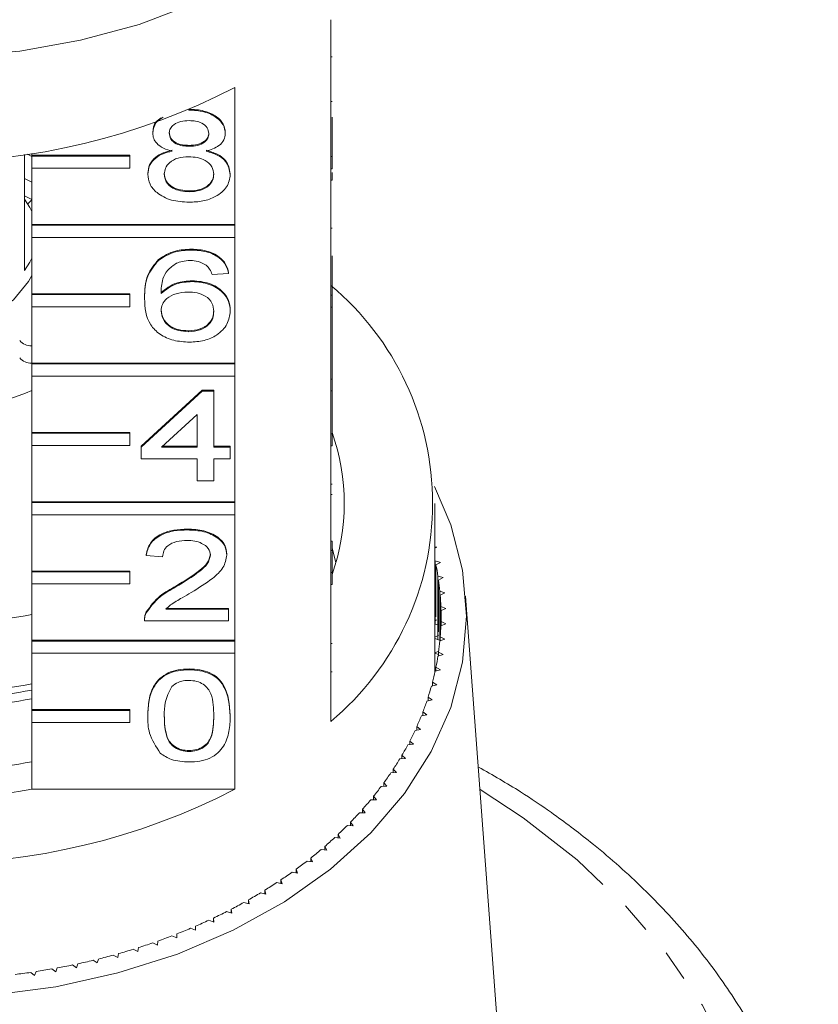
# Model space of a CAD drawing. Units: millimetres. Extents: x -476 to 1277, y -24 to 707.
# Drawn here: x 286 to 351, y 464 to 544 of the extents above; entities that cross this region are included whole.
import ezdxf

# ---------------------------------------------------------------- set-up
doc = ezdxf.new("R2010")
doc.units = ezdxf.units.MM
doc.header["$LTSCALE"] = 2
doc.linetypes.add('PHANTOM', pattern=[12.7, 6.35, -1.27, 1.27, -1.27, 1.27, -1.27])

msp = doc.modelspace()

# ---------------------------------------------------------------- linework, layer by layer
at = {"color": 7, "linetype": 'Continuous', "lineweight": 15}
for p, q in [((311.264, 533.026), (311.264, 544.199)), ((311.364, 541.159), (311.264, 541.159)), ((303.429, 538.658), (303.429, 527.486)), ((299.677, 536.819), (299.677, 536.855)), ((311.364, 537.508), (311.264, 537.508)), ((311.364, 533.026), (311.364, 536.231)), ((296.733, 534.947), (296.733, 535.017)), ((302.655, 534.923), (302.655, 534.994)), ((299.706, 533.868), (299.706, 533.939)), ((286.264, 533.198), (286.264, 523.727)), ((286.856, 533.045), (286.504, 533.232)), ((286.856, 533.143), (286.856, 533.283)), ((294.856, 533.143), (286.856, 533.143)), ((286.856, 533.072), (286.856, 533.143)), ((294.856, 533.072), (286.856, 533.072)), ((286.856, 533.072), (286.856, 532.082)), ((294.856, 533.072), (294.856, 533.143)), ((294.856, 532.082), (294.856, 533.072)), ((311.264, 532.036), (311.264, 533.026)), ((311.364, 533.026), (311.264, 533.026)), ((311.364, 532.036), (311.364, 533.026)), ((286.856, 527.486), (286.856, 532.082)), ((286.856, 532.082), (294.856, 532.082)), ((311.264, 521.713), (311.264, 532.036)), ((311.364, 532.036), (311.264, 532.036)), ((286.264, 531.249), (286.856, 530.944)), ((296.329, 531.581), (296.329, 531.652)), ((303.059, 531.556), (303.059, 531.626)), ((311.364, 531.1), (311.364, 531.725)), ((311.364, 531.1), (311.264, 531.1)), ((286.264, 529.835), (286.856, 529.53)), ((299.704, 530.156), (299.704, 530.227)), ((286.856, 529.486), (286.526, 529.167)), ((303.429, 527.486), (286.856, 527.486)), ((286.856, 527.415), (286.856, 527.486)), ((303.429, 527.415), (286.856, 527.415)), ((286.856, 527.415), (286.856, 526.425)), ((303.429, 527.415), (303.429, 527.486)), ((303.429, 526.425), (303.429, 527.415)), ((311.364, 527.185), (311.264, 527.185)), ((286.856, 521.829), (286.856, 526.425)), ((286.856, 526.425), (303.429, 526.425)), ((303.429, 526.425), (303.429, 516.172)), ((299.894, 525.397), (299.894, 525.468)), ((311.364, 521.713), (311.364, 524.922)), ((297.204, 524.554), (297.204, 524.625)), ((302.924, 523.494), (301.578, 523.398)), ((302.924, 523.494), (302.924, 523.564)), ((299.957, 522.827), (299.957, 522.898)), ((294.856, 521.829), (286.856, 521.829)), ((286.856, 521.758), (286.856, 521.829)), ((294.856, 521.758), (286.856, 521.758)), ((286.856, 521.758), (286.856, 520.768)), ((294.856, 521.758), (294.856, 521.829)), ((294.856, 520.768), (294.856, 521.758)), ((311.264, 520.723), (311.264, 521.713)), ((311.364, 521.713), (311.264, 521.713)), ((311.364, 520.723), (311.364, 521.713)), ((286.856, 516.172), (286.856, 520.768)), ((286.856, 520.768), (294.856, 520.768)), ((296.059, 521.449), (296.059, 521.519)), ((303.059, 520.418), (303.059, 520.489)), ((311.264, 515.008), (311.264, 520.723)), ((311.364, 520.723), (311.264, 520.723)), ((311.364, 514.858), (311.364, 520.723)), ((299.637, 518.735), (299.637, 518.805)), ((303.429, 516.172), (286.856, 516.172)), ((286.856, 516.101), (286.856, 516.172)), ((303.429, 516.101), (286.856, 516.101)), ((286.856, 516.101), (286.856, 515.111)), ((303.429, 516.101), (303.429, 516.172)), ((303.429, 515.111), (303.429, 516.101)), ((286.856, 510.515), (286.856, 515.111)), ((286.856, 515.111), (303.429, 515.111)), ((303.429, 515.111), (303.429, 504.858)), ((311.264, 514.858), (311.264, 515.008)), ((311.364, 514.858), (311.264, 514.858)), ((311.264, 513.906), (311.264, 514.858)), ((311.364, 513.906), (311.364, 514.858)), ((295.79, 509.382), (300.771, 513.951)), ((295.79, 509.312), (300.771, 513.88)), ((300.771, 513.951), (301.713, 513.951)), ((300.771, 513.88), (300.771, 513.951)), ((300.771, 513.88), (301.713, 513.88)), ((301.713, 513.88), (301.713, 513.951)), ((301.713, 513.88), (301.713, 509.312)), ((311.264, 510.399), (311.264, 513.906)), ((311.364, 513.906), (311.264, 513.906)), ((311.364, 510.399), (311.364, 513.906)), ((300.367, 511.986), (297.452, 509.312)), ((300.367, 509.312), (300.367, 511.986)), ((294.856, 510.515), (286.856, 510.515)), ((286.856, 510.444), (286.856, 510.515)), ((294.856, 510.444), (286.856, 510.444)), ((286.856, 510.444), (286.856, 509.454)), ((294.856, 510.444), (294.856, 510.515)), ((294.856, 509.454), (294.856, 510.444)), ((311.264, 509.409), (311.264, 510.399)), ((311.364, 510.399), (311.264, 510.399)), ((311.364, 509.409), (311.364, 510.399)), ((286.856, 504.858), (286.856, 509.454)), ((286.856, 509.454), (294.856, 509.454)), ((295.79, 509.312), (295.79, 509.382)), ((295.79, 508.36), (295.79, 509.312)), ((297.452, 509.312), (300.367, 509.312)), ((297.529, 509.382), (300.367, 509.382)), ((301.713, 509.382), (303.059, 509.382)), ((301.713, 509.312), (303.059, 509.312)), ((303.059, 509.312), (303.059, 509.382)), ((303.059, 509.312), (303.059, 508.36)), ((311.264, 499.085), (311.264, 509.409)), ((311.364, 509.409), (311.264, 509.409)), ((300.367, 508.36), (295.79, 508.36)), ((300.367, 506.551), (300.367, 508.36)), ((303.059, 508.36), (301.713, 508.36)), ((301.713, 508.36), (301.713, 506.551)), ((301.713, 506.551), (300.367, 506.551)), ((311.364, 506.291), (311.264, 506.291)), ((303.429, 504.858), (286.856, 504.858)), ((286.856, 504.788), (286.856, 504.858)), ((303.429, 504.788), (286.856, 504.788)), ((286.856, 504.788), (286.856, 503.798)), ((303.429, 504.788), (303.429, 504.858)), ((303.429, 503.798), (303.429, 504.788)), ((311.364, 505.454), (311.264, 505.454)), ((319.764, 491.282), (319.764, 504.717)), ((286.856, 499.201), (286.856, 503.798)), ((286.856, 503.798), (303.429, 503.798)), ((303.429, 503.798), (303.429, 493.545)), ((299.559, 502.554), (299.559, 502.625)), ((311.364, 501.626), (311.264, 501.626)), ((311.364, 500.866), (311.264, 500.866)), ((311.364, 499.085), (311.364, 500.797)), ((319.913, 501.142), (319.764, 501.179)), ((319.764, 501.052), (319.913, 501.142)), ((296.194, 500.46), (296.194, 500.531)), ((297.54, 500.365), (296.194, 500.46)), ((302.79, 500.504), (302.79, 500.575)), ((320.209, 499.904), (319.779, 500.024)), ((319.779, 494.858), (319.779, 500.024)), ((319.847, 499.701), (320.209, 499.904)), ((294.856, 499.201), (286.856, 499.201)), ((286.856, 499.131), (286.856, 499.201)), ((294.856, 499.131), (286.856, 499.131)), ((286.856, 499.131), (286.856, 498.141)), ((294.856, 499.131), (294.856, 499.201)), ((294.856, 498.141), (294.856, 499.131)), ((311.264, 498.095), (311.264, 499.085)), ((311.364, 499.085), (311.264, 499.085)), ((311.364, 498.095), (311.364, 499.085)), ((319.847, 495.459), (319.847, 499.701)), ((320.431, 498.658), (320.01, 498.791)), ((320.01, 493.607), (320.01, 498.791)), ((320.058, 498.466), (320.431, 498.658)), ((320.058, 494.224), (320.058, 498.466)), ((286.856, 493.545), (286.856, 498.141)), ((286.856, 498.141), (294.856, 498.141)), ((298.621, 497.906), (298.621, 497.977)), ((311.264, 486.923), (311.264, 498.095)), ((311.364, 498.095), (311.264, 498.095)), ((320.58, 497.407), (320.166, 497.552)), ((320.166, 493.497), (320.166, 497.552)), ((320.195, 497.226), (320.58, 497.407)), ((320.195, 493.823), (320.195, 497.226)), ((325.2, 457.668), (322.269, 497.157)), ((296.2, 495.79), (296.2, 495.861)), ((297.788, 496.152), (302.924, 496.152)), ((297.788, 496.081), (302.924, 496.081)), ((302.924, 496.081), (302.924, 496.152)), ((302.924, 496.081), (302.924, 495.13)), ((320.654, 496.152), (320.25, 496.31)), ((320.25, 494.739), (320.25, 496.31)), ((320.259, 495.983), (320.654, 496.152)), ((320.259, 495.066), (320.259, 495.983)), ((296.059, 495.239), (296.059, 495.15)), ((302.924, 495.13), (296.059, 495.13)), ((319.764, 495.135), (319.896, 495.206)), ((320.654, 494.897), (320.259, 495.066)), ((320.259, 494.743), (320.259, 495.066)), ((319.968, 494.802), (319.764, 494.862)), ((320.25, 494.739), (320.654, 494.897)), ((303.429, 493.545), (286.856, 493.545)), ((286.856, 493.474), (286.856, 493.545)), ((303.429, 493.474), (286.856, 493.474)), ((286.856, 493.474), (286.856, 492.484)), ((303.429, 493.474), (303.429, 493.545)), ((303.429, 492.484), (303.429, 493.474)), ((319.764, 493.809), (320.092, 493.97)), ((320.14, 493.564), (319.764, 493.689)), ((320.166, 493.497), (320.58, 493.642)), ((320.58, 493.642), (320.195, 493.823)), ((320.195, 493.507), (320.195, 493.823)), ((311.364, 493.296), (311.264, 493.296)), ((319.764, 492.527), (320.069, 492.664)), ((286.856, 487.888), (286.856, 492.484)), ((286.856, 492.484), (303.429, 492.484)), ((303.429, 492.484), (303.429, 481.382)), ((320.058, 492.389), (319.764, 492.497)), ((320.01, 492.258), (320.431, 492.391)), ((320.431, 492.391), (320.058, 492.583)), ((320.058, 492.273), (320.058, 492.583)), ((299.694, 491.132), (299.694, 491.203)), ((319.764, 491.282), (319.847, 491.316)), ((319.847, 491.248), (319.764, 491.282)), ((319.779, 491.025), (320.209, 491.145)), ((320.209, 491.145), (319.847, 491.348)), ((319.847, 491.043), (319.847, 491.348)), ((311.364, 490.976), (311.264, 490.976)), ((319.477, 489.799), (319.913, 489.907)), ((319.913, 489.907), (319.563, 490.12)), ((319.563, 489.821), (319.563, 490.12)), ((319.101, 488.584), (319.544, 488.678)), ((319.544, 488.678), (319.207, 488.902)), ((319.207, 488.606), (319.207, 488.902)), ((294.856, 487.888), (286.856, 487.888)), ((286.856, 487.817), (286.856, 487.888)), ((294.856, 487.817), (286.856, 487.817)), ((286.856, 487.817), (286.856, 486.827)), ((294.856, 487.817), (294.856, 487.888)), ((294.856, 486.827), (294.856, 487.817)), ((296.329, 487.369), (296.329, 487.44)), ((303.059, 487.369), (303.059, 487.44)), ((318.655, 487.381), (319.102, 487.462)), ((319.102, 487.462), (318.779, 487.695)), ((318.779, 487.403), (318.779, 487.695)), ((286.856, 481.382), (286.856, 486.827)), ((286.856, 486.827), (294.856, 486.827)), ((318.137, 486.192), (318.589, 486.26)), ((318.589, 486.26), (318.28, 486.503)), ((318.28, 486.213), (318.28, 486.503)), ((317.549, 485.02), (318.005, 485.074)), ((318.005, 485.074), (317.71, 485.326)), ((317.71, 485.039), (317.71, 485.326)), ((299.694, 484.469), (299.694, 484.54)), ((316.893, 483.865), (317.351, 483.906)), ((317.351, 483.906), (317.072, 484.167)), ((317.072, 483.881), (317.072, 484.167)), ((316.628, 482.759), (316.365, 483.027)), ((316.365, 482.744), (316.365, 483.027)), ((316.168, 482.732), (316.628, 482.759)), ((286.856, 481.382), (303.429, 481.382)), ((315.377, 481.621), (315.839, 481.634)), ((315.839, 481.634), (315.591, 481.91)), ((315.591, 481.627), (315.591, 481.91)), ((314.983, 480.534), (314.752, 480.817)), ((314.752, 480.534), (314.752, 480.817)), ((314.521, 480.534), (314.983, 480.534)), ((313.602, 479.474), (314.063, 479.46)), ((314.063, 479.46), (313.849, 479.749)), ((313.849, 479.466), (313.849, 479.749)), ((312.62, 478.441), (313.081, 478.414)), ((313.081, 478.414), (312.884, 478.709)), ((312.884, 478.426), (312.884, 478.709)), ((311.579, 477.439), (312.037, 477.398)), ((312.037, 477.398), (311.858, 477.699)), ((311.858, 477.414), (311.858, 477.699)), ((310.934, 476.414), (310.773, 476.72)), ((310.773, 476.433), (310.773, 476.72)), ((309.773, 475.463), (309.631, 475.774)), ((309.631, 475.485), (309.631, 475.774)), ((310.478, 476.468), (310.934, 476.414)), ((309.321, 475.531), (309.773, 475.463)), ((308.11, 474.629), (308.558, 474.548)), ((308.558, 474.548), (308.433, 474.863)), ((308.433, 474.571), (308.433, 474.863)), ((306.847, 473.764), (307.289, 473.669)), ((307.289, 473.669), (307.183, 473.987)), ((307.183, 473.692), (307.183, 473.987)), ((305.533, 472.937), (305.969, 472.829)), ((305.969, 472.829), (305.882, 473.15)), ((305.882, 472.85), (305.882, 473.15)), ((304.171, 472.149), (304.601, 472.029)), ((304.601, 472.029), (304.533, 472.352)), ((304.533, 472.048), (304.533, 472.352)), ((302.764, 471.402), (303.186, 471.269)), ((303.186, 471.269), (303.138, 471.594)), ((303.138, 471.285), (303.138, 471.594)), ((300.228, 469.88), (300.219, 470.206)), ((300.219, 469.884), (300.219, 470.206)), ((301.314, 470.698), (301.728, 470.553)), ((301.728, 470.553), (301.699, 470.879)), ((301.699, 470.563), (301.699, 470.879)), ((298.295, 469.421), (298.69, 469.252)), ((298.69, 469.252), (298.7, 469.579)), ((299.824, 470.037), (300.228, 469.88)), ((296.732, 468.851), (297.117, 468.67)), ((297.117, 468.67), (297.146, 468.996)), ((293.511, 467.852), (293.873, 467.649)), ((293.873, 467.649), (293.94, 467.972)), ((295.136, 468.328), (295.51, 468.136)), ((295.51, 468.136), (295.558, 468.46)), ((290.182, 467.047), (290.519, 466.823)), ((290.519, 466.823), (290.625, 467.141)), ((291.858, 467.425), (292.208, 467.211)), ((292.208, 467.211), (292.295, 467.532)), ((286.771, 466.441), (287.08, 466.199)), ((287.08, 466.199), (287.222, 466.509)), ((288.486, 466.719), (288.809, 466.485)), ((288.809, 466.485), (288.933, 466.8))]:
    msp.add_line(p, q, dxfattribs=at)
at = {"color": 7, "linetype": 'Continuous', "lineweight": 15, "flags": 128}
for points in [[(312.149, 553.535), (311.382, 552.794), (308.058, 550.05), (304.282, 547.616), (300.111, 545.528), (295.61, 543.819), (290.845, 542.514), (285.89, 541.633), (280.819, 541.189), (275.71, 541.189), (270.639, 541.633), (265.684, 542.514), (260.919, 543.819), (256.417, 545.528), (252.247, 547.616), (248.471, 550.05), (245.147, 552.794), (244.38, 553.535)], [(286.856, 528.539), (286.697, 528.866), (286.264, 529.558)], [(286.264, 523.727), (286.697, 524.419), (286.856, 524.747)], [(286.856, 523.333), (286.599, 522.827), (285.373, 521.326), (283.621, 520.114), (281.471, 519.282), (279.083, 518.891), (276.634, 518.97), (274.307, 519.513), (272.273, 520.48), (270.683, 521.799), (269.673, 523.333)], [(319.719, 506.09), (321.049, 502.981), (322.008, 499.28), (322.33, 495.524), (322.008, 491.769), (321.049, 488.068), (319.466, 484.475), (317.282, 481.044), (314.529, 477.824), (311.248, 474.862), (307.485, 472.202), (303.296, 469.881), (298.743, 467.935), (293.89, 466.391), (288.81, 465.271), (283.576, 464.593)], [(311.672, 499.882), (311.573, 500.311), (311.364, 501.089)]]:
    msp.add_lwpolyline(points, dxfattribs=at)
at = {"color": 8, "linetype": 'PHANTOM', "lineweight": 0, "flags": 128}
msp.add_lwpolyline([(323.441, 481.36), (326.956, 479.043), (331.364, 475.614), (335.291, 471.905), (338.701, 467.948), (341.564, 463.78), (343.854, 459.439), (345.55, 454.963), (346.637, 450.393), (347.105, 445.772), (346.949, 441.139), (346.171, 436.538), (344.778, 432.011), (342.783, 427.597), (340.203, 423.337), (337.062, 419.271), (333.389, 415.433), (329.217, 411.86), (324.584, 408.584), (319.531, 405.633), (314.104, 403.036), (308.352, 400.816), (302.328, 398.992), (296.087, 397.581), (289.683, 396.596), (283.177, 396.046), (276.626, 395.935), (270.089, 396.266), (263.627, 397.034), (257.298, 398.234), (251.158, 399.853), (245.263, 401.878), (239.668, 404.289), (234.422, 407.066), (229.573, 410.183), (225.165, 413.612), (221.238, 417.321), (217.828, 421.278), (214.964, 425.445), (212.674, 429.787), (210.978, 434.263), (209.892, 438.832), (209.424, 443.454), (209.58, 448.086), (210.358, 452.687), (211.751, 457.215), (213.746, 461.629), (216.326, 465.888), (219.466, 469.955), (223.139, 473.792), (227.312, 477.365), (231.945, 480.642), (233.087, 481.36)], dxfattribs=at)
at = {"color": 7, "linetype": 'Continuous', "lineweight": 15}
for centre, radius, start, end in [((278.264, 587.594), 55.027, 242.78652, 297.21348), ((296.368, 504.717), 23.206, 309.93536, 50.06464), ((286.751, 518.682), 1.1, 216.95659, 275.43916), ((286.751, 517.267), 1.1, 216.95659, 275.43916), ((278.264, 534.264), 22.077, 247.09856, 292.90144), ((295.018, 504.717), 17.343, 340.47476, 19.52524), ((298.775, 495.467), 21.493, 8.897, 11.36182), ((299.042, 495.507), 21.223, 5.52958, 8.01506), ((299.214, 495.523), 21.05, 2.14262, 4.64196), ((299.27, 495.524), 20.995, 358.74812, 1.25188), ((278.264, 539.49), 44.67, 258.91141, 281.08859), ((299.216, 495.526), 21.049, 355.35797, 357.85746), ((299.042, 495.542), 21.223, 351.98494, 354.47042), ((298.775, 495.582), 21.493, 348.63818, 351.103), ((298.385, 495.664), 21.892, 345.33062, 347.76491), ((299.082, 491.281), 20.683, 359.06325, 0.00191), ((278.264, 533.833), 44.67, 258.91141, 281.08859), ((278.264, 534.336), 45.668, 259.15653, 280.84347), ((297.919, 495.79), 22.374, 342.06925, 344.46882), ((278.264, 533.627), 45.666, 259.1561, 280.8439), ((297.341, 495.982), 22.983, 338.86535, 341.22214), ((296.69, 496.24), 23.684, 335.72356, 338.03381), ((295.95, 496.58), 24.498, 332.65115, 334.90988), ((295.148, 497.002), 25.405, 329.65214, 331.857), ((294.266, 497.527), 26.431, 326.72988, 328.87683), ((278.264, 527.471), 44.672, 258.9119, 281.0881), ((293.343, 498.142), 27.54, 323.8858, 325.97459), ((278.264, 530.319), 55.028, 242.78654, 297.21346), ((278.264, 528.375), 47.772, 259.63955, 280.36045), ((292.41, 498.832), 28.701, 321.11969, 323.15262), ((291.399, 499.658), 30.006, 318.43463, 320.40751), ((290.421, 500.535), 31.32, 315.82477, 317.74288), ((289.402, 501.536), 32.748, 313.29224, 315.15406), ((288.365, 502.648), 34.269, 310.83477, 312.64043), ((287.377, 503.804), 35.79, 308.4466, 310.20101), ((286.43, 505.008), 37.322, 306.12604, 307.83282), ((285.436, 506.384), 39.02, 303.87296, 305.52856), ((284.551, 507.718), 40.62, 301.67862, 303.29084), ((283.705, 509.104), 42.244, 299.54083, 301.11162), ((282.897, 510.545), 43.896, 297.45846, 298.98935), ((282.157, 511.988), 45.517, 295.42466, 296.91889), ((281.488, 513.414), 47.093, 293.43714, 294.89794), ((280.361, 516.169), 50.07, 289.58617, 290.98887), ((280.897, 514.793), 48.594, 291.49227, 292.9232), ((279.894, 517.498), 51.479, 287.71544, 289.09243), ((279.151, 519.985), 54.075, 284.06781, 285.40007), ((279.456, 518.891), 52.939, 285.87894, 287.22936), ((278.657, 522.138), 56.284, 280.51938, 281.816), ((278.857, 521.185), 55.31, 282.28344, 283.59492), ((278.404, 523.66), 57.828, 277.04515, 278.31927), ((278.518, 522.904), 57.063, 278.77393, 280.05953)]:
    msp.add_arc(centre, radius, start, end, dxfattribs=at)
for points, knots in [([(299.677, 536.89), (300.099, 536.867), (300.94, 536.821), (301.937, 536.34), (302.559, 535.695), (302.623, 535.227), (302.655, 534.994)], [0, 0, 0, 0, 0.280348, 0.559692, 0.77982, 1, 1, 1, 1]), ([(296.733, 534.947), (296.773, 535.249), (296.841, 535.759), (297.361, 536.104), (297.574, 536.245)], [0, 0, 0, 0, 0.592029, 1, 1, 1, 1]), ([(296.733, 535.017), (296.766, 535.322), (296.817, 535.778), (297.269, 536.089), (297.42, 536.192)], [0, 0, 0, 0, 0.666668, 1, 1, 1, 1]), ([(299.677, 536.819), (300.099, 536.796), (300.94, 536.75), (301.937, 536.269), (302.559, 535.624), (302.623, 535.157), (302.655, 534.923)], [0, 0, 0, 0, 0.280348, 0.559692, 0.77982, 1, 1, 1, 1]), ([(299.694, 535.962), (299.465, 535.952), (299.009, 535.932), (298.463, 535.674), (298.133, 535.322), (298.097, 535.069), (298.079, 534.942)], [0, 0, 0, 0, 0.280365, 0.559367, 0.779699, 1, 1, 1, 1]), ([(301.309, 534.898), (301.282, 535.062), (301.228, 535.391), (300.79, 535.757), (300.241, 535.94), (299.876, 535.955), (299.694, 535.962)], [0, 0, 0, 0, 0.279693, 0.559147, 0.779318, 1, 1, 1, 1]), ([(298.323, 533.467), (298.078, 533.539), (297.59, 533.683), (297.055, 534.06), (296.772, 534.506), (296.746, 534.8), (296.733, 534.947)], [0, 0, 0, 0, 0.280308, 0.559633, 0.779691, 1, 1, 1, 1]), ([(298.079, 535.013), (298.102, 534.846), (298.149, 534.512), (298.589, 534.136), (299.151, 533.958), (299.521, 533.945), (299.706, 533.939)], [0, 0, 0, 0, 0.279938, 0.558847, 0.779076, 1, 1, 1, 1]), ([(298.079, 534.942), (298.102, 534.775), (298.149, 534.441), (298.589, 534.065), (299.151, 533.888), (299.521, 533.875), (299.706, 533.868)], [0, 0, 0, 0, 0.279934, 0.558844, 0.779074, 1, 1, 1, 1]), ([(299.706, 533.939), (299.936, 533.949), (300.393, 533.969), (300.942, 534.228), (301.262, 534.587), (301.293, 534.841), (301.309, 534.968)], [0, 0, 0, 0, 0.2804796, 0.5592631, 0.7795792, 1, 1, 1, 1]), ([(299.706, 533.868), (299.936, 533.878), (300.393, 533.898), (300.942, 534.158), (301.262, 534.517), (301.293, 534.771), (301.309, 534.898)], [0, 0, 0, 0, 0.280476, 0.559256, 0.779573, 1, 1, 1, 1]), ([(302.655, 534.923), (302.632, 534.74), (302.587, 534.374), (302.079, 533.796), (301.471, 533.592), (301.099, 533.467)], [0, 0, 0, 0, 0.280612, 0.560829, 1, 1, 1, 1]), ([(296.329, 531.652), (296.353, 531.891), (296.401, 532.369), (296.882, 532.964), (297.565, 533.36), (298.07, 533.478), (298.323, 533.538)], [0, 0, 0, 0, 0.280189, 0.55947, 0.779548, 1, 1, 1, 1]), ([(296.329, 531.581), (296.353, 531.821), (296.401, 532.299), (296.882, 532.894), (297.565, 533.289), (298.07, 533.407), (298.323, 533.467)], [0, 0, 0, 0, 0.280183, 0.559469, 0.779547, 1, 1, 1, 1]), ([(299.664, 533.012), (299.365, 532.994), (298.769, 532.96), (298.095, 532.577), (297.726, 532.094), (297.692, 531.764), (297.675, 531.599)], [0, 0, 0, 0, 0.28011, 0.558974, 0.7793, 1, 1, 1, 1]), ([(301.713, 531.569), (301.684, 531.785), (301.626, 532.216), (301.086, 532.713), (300.383, 532.978), (299.904, 533.001), (299.664, 533.012)], [0, 0, 0, 0, 0.279974, 0.559317, 0.779349, 1, 1, 1, 1]), ([(301.099, 533.538), (301.41, 533.447), (302.031, 533.266), (302.878, 532.617), (302.991, 532.002), (303.059, 531.626)], [0, 0, 0, 0, 0.281226, 0.561788, 1, 1, 1, 1]), ([(301.099, 533.467), (301.41, 533.376), (302.031, 533.196), (302.878, 532.546), (302.991, 531.931), (303.059, 531.556)], [0, 0, 0, 0, 0.2812247, 0.5617875, 1, 1, 1, 1]), ([(299.694, 529.3), (299.202, 529.329), (298.221, 529.389), (297.086, 529.988), (296.424, 530.764), (296.361, 531.309), (296.329, 531.581)], [0, 0, 0, 0, 0.280131, 0.559333, 0.779521, 1, 1, 1, 1]), ([(297.675, 531.67), (297.702, 531.455), (297.756, 531.027), (298.277, 530.518), (298.993, 530.275), (299.467, 530.243), (299.704, 530.227)], [0, 0, 0, 0, 0.280555, 0.558515, 0.77917, 1, 1, 1, 1]), ([(297.675, 531.599), (297.702, 531.384), (297.756, 530.956), (298.277, 530.448), (298.993, 530.204), (299.467, 530.172), (299.704, 530.156)], [0, 0, 0, 0, 0.280547, 0.558516, 0.779168, 1, 1, 1, 1]), ([(303.059, 531.556), (303.003, 531.211), (302.89, 530.522), (301.969, 529.763), (300.842, 529.351), (300.077, 529.317), (299.694, 529.3)], [0, 0, 0, 0, 0.279531, 0.5590258, 0.7792602, 1, 1, 1, 1]), ([(299.704, 530.227), (300.005, 530.244), (300.605, 530.277), (301.292, 530.655), (301.662, 531.142), (301.696, 531.474), (301.713, 531.64)], [0, 0, 0, 0, 0.280191, 0.559071, 0.779305, 1, 1, 1, 1]), ([(299.704, 530.156), (300.005, 530.173), (300.605, 530.206), (301.292, 530.584), (301.662, 531.071), (301.696, 531.403), (301.713, 531.569)], [0, 0, 0, 0, 0.280194, 0.559076, 0.779304, 1, 1, 1, 1]), ([(297.204, 524.625), (297.635, 524.901), (298.408, 525.395), (299.438, 525.446), (299.894, 525.468)], [0, 0, 0, 0, 0.558382, 1, 1, 1, 1]), ([(297.204, 524.554), (297.635, 524.83), (298.408, 525.324), (299.438, 525.375), (299.894, 525.397)], [0, 0, 0, 0, 0.558379, 1, 1, 1, 1]), ([(299.894, 525.468), (300.314, 525.444), (301.155, 525.395), (302.153, 524.907), (302.739, 524.253), (302.863, 523.794), (302.924, 523.564)], [0, 0, 0, 0, 0.280049, 0.559186, 0.779375, 1, 1, 1, 1]), ([(299.894, 525.397), (300.314, 525.373), (301.155, 525.325), (302.153, 524.836), (302.739, 524.182), (302.863, 523.723), (302.924, 523.494)], [0, 0, 0, 0, 0.280049, 0.55919, 0.779373, 1, 1, 1, 1]), ([(296.059, 521.519), (296.073, 522.141), (296.098, 523.247), (296.867, 524.205), (297.204, 524.625)], [0, 0, 0, 0, 0.561396, 1, 1, 1, 1]), ([(296.059, 521.449), (296.073, 522.07), (296.098, 523.176), (296.867, 524.134), (297.204, 524.554)], [0, 0, 0, 0, 0.561396, 1, 1, 1, 1]), ([(298.659, 524.321), (298.403, 524.14), (297.891, 523.779), (297.453, 522.902), (297.423, 522.248), (297.406, 521.849)], [0, 0, 0, 0, 0.27936, 0.559179, 1, 1, 1, 1]), ([(299.805, 524.541), (299.579, 524.529), (299.176, 524.508), (298.817, 524.378), (298.659, 524.321)], [0, 0, 0, 0, 0.559714, 1, 1, 1, 1]), ([(301.093, 524.16), (300.881, 524.283), (300.504, 524.503), (300.019, 524.529), (299.805, 524.541)], [0, 0, 0, 0, 0.559005, 1, 1, 1, 1]), ([(301.578, 523.398), (301.524, 523.553), (301.426, 523.828), (301.194, 524.059), (301.093, 524.16)], [0, 0, 0, 0, 0.560483, 1, 1, 1, 1]), ([(297.406, 521.92), (297.79, 522.228), (298.479, 522.781), (299.504, 522.862), (299.957, 522.898)], [0, 0, 0, 0, 0.558626, 1, 1, 1, 1]), ([(297.406, 521.849), (297.79, 522.158), (298.479, 522.71), (299.504, 522.792), (299.957, 522.827)], [0, 0, 0, 0, 0.558624, 1, 1, 1, 1]), ([(299.957, 522.898), (300.438, 522.853), (301.403, 522.761), (302.43, 522.086), (302.985, 521.292), (303.034, 520.757), (303.059, 520.489)], [0, 0, 0, 0, 0.2791406, 0.5588151, 0.7791709, 1, 1, 1, 1]), ([(299.957, 522.827), (300.438, 522.782), (301.403, 522.691), (302.43, 522.016), (302.985, 521.222), (303.034, 520.686), (303.059, 520.418)], [0, 0, 0, 0, 0.279142, 0.558815, 0.779169, 1, 1, 1, 1]), ([(299.584, 521.971), (299.262, 521.946), (298.617, 521.897), (297.882, 521.492), (297.459, 520.976), (297.424, 520.617), (297.406, 520.437)], [0, 0, 0, 0, 0.279741, 0.559343, 0.779415, 1, 1, 1, 1]), ([(301.713, 520.388), (301.69, 520.62), (301.643, 521.083), (301.109, 521.639), (300.356, 521.935), (299.842, 521.959), (299.584, 521.971)], [0, 0, 0, 0, 0.280455, 0.559364, 0.779311, 1, 1, 1, 1]), ([(299.74, 517.878), (299.298, 517.906), (298.414, 517.961), (297.265, 518.485), (296.159, 519.629), (296.1, 520.698), (296.059, 521.449)], [0, 0, 0, 0, 0.186919, 0.373548, 0.560232, 1, 1, 1, 1]), ([(297.406, 520.508), (297.445, 520.267), (297.524, 519.784), (298.065, 519.201), (298.827, 518.854), (299.367, 518.822), (299.637, 518.805)], [0, 0, 0, 0, 0.280085, 0.559771, 0.779689, 1, 1, 1, 1]), ([(297.406, 520.437), (297.445, 520.196), (297.524, 519.713), (298.065, 519.13), (298.827, 518.783), (299.367, 518.751), (299.637, 518.735)], [0, 0, 0, 0, 0.280085, 0.559773, 0.779688, 1, 1, 1, 1]), ([(299.637, 518.805), (299.968, 518.832), (300.63, 518.885), (301.334, 519.354), (301.67, 519.91), (301.699, 520.276), (301.713, 520.459)], [0, 0, 0, 0, 0.279489, 0.558549, 0.778982, 1, 1, 1, 1]), ([(299.637, 518.735), (299.968, 518.761), (300.63, 518.814), (301.334, 519.283), (301.67, 519.839), (301.699, 520.205), (301.713, 520.388)], [0, 0, 0, 0, 0.279489, 0.55855, 0.778974, 1, 1, 1, 1]), ([(303.059, 520.418), (303.006, 520.057), (302.901, 519.335), (302.089, 518.464), (300.948, 517.954), (300.143, 517.903), (299.74, 517.878)], [0, 0, 0, 0, 0.280231, 0.55976, 0.77976, 1, 1, 1, 1]), ([(296.194, 500.531), (296.272, 500.86), (296.427, 501.517), (297.329, 502.245), (298.456, 502.582), (299.191, 502.61), (299.559, 502.625)], [0, 0, 0, 0, 0.280235, 0.558893, 0.779132, 1, 1, 1, 1]), ([(296.194, 500.46), (296.272, 500.789), (296.427, 501.446), (297.329, 502.175), (298.456, 502.511), (299.191, 502.54), (299.559, 502.554)], [0, 0, 0, 0, 0.280235, 0.558893, 0.779132, 1, 1, 1, 1]), ([(299.559, 502.625), (300.017, 502.602), (300.931, 502.557), (302.025, 502.043), (302.693, 501.337), (302.757, 500.829), (302.79, 500.575)], [0, 0, 0, 0, 0.2804816, 0.5596432, 0.7797483, 1, 1, 1, 1]), ([(299.559, 502.554), (300.017, 502.531), (300.931, 502.487), (302.025, 501.972), (302.693, 501.266), (302.757, 500.758), (302.79, 500.504)], [0, 0, 0, 0, 0.280482, 0.559644, 0.77975, 1, 1, 1, 1]), ([(299.53, 501.697), (299.239, 501.682), (298.66, 501.651), (297.963, 501.318), (297.59, 500.847), (297.557, 500.526), (297.54, 500.365)], [0, 0, 0, 0, 0.280409, 0.559488, 0.779373, 1, 1, 1, 1]), ([(301.444, 500.496), (301.408, 500.685), (301.337, 501.065), (300.792, 501.462), (300.162, 501.671), (299.741, 501.688), (299.53, 501.697)], [0, 0, 0, 0, 0.279078, 0.558611, 0.779042, 1, 1, 1, 1]), ([(311.364, 500.866), (311.364, 500.995), (311.364, 501.224), (311.364, 501.503), (311.364, 501.626)], [0, 0, 0, 0, 0.55996, 1, 1, 1, 1]), ([(298.621, 497.977), (299.292, 498.383), (300.227, 498.948), (301.258, 499.831), (301.382, 500.322), (301.444, 500.566)], [0, 0, 0, 0, 0.561312, 0.781385, 1, 1, 1, 1]), ([(298.621, 497.906), (299.292, 498.312), (300.227, 498.877), (301.258, 499.76), (301.382, 500.251), (301.444, 500.496)], [0, 0, 0, 0, 0.561312, 0.781385, 1, 1, 1, 1]), ([(302.79, 500.504), (302.719, 500.15), (302.576, 499.439), (301.448, 498.412), (300.473, 497.82), (299.877, 497.459)], [0, 0, 0, 0, 0.278743, 0.558834, 1, 1, 1, 1]), ([(296.2, 495.861), (296.537, 496.322), (297.14, 497.148), (298.168, 497.723), (298.621, 497.977)], [0, 0, 0, 0, 0.55836, 1, 1, 1, 1]), ([(296.2, 495.79), (296.537, 496.251), (297.14, 497.077), (298.168, 497.652), (298.621, 497.906)], [0, 0, 0, 0, 0.55836, 1, 1, 1, 1]), ([(299.877, 497.459), (299.626, 497.312), (299.214, 497.072), (298.645, 496.733), (298.171, 496.437), (297.916, 496.2), (297.788, 496.081)], [0, 0, 0, 0, 0.340039, 0.560064, 0.78009, 1, 1, 1, 1]), ([(296.059, 495.2), (296.063, 495.326), (296.07, 495.551), (296.161, 495.766), (296.2, 495.861)], [0, 0, 0, 0, 0.559955, 1, 1, 1, 1]), ([(296.059, 495.13), (296.063, 495.256), (296.07, 495.48), (296.161, 495.695), (296.2, 495.79)], [0, 0, 0, 0, 0.55995, 1, 1, 1, 1]), ([(296.329, 487.44), (296.345, 487.86), (296.377, 488.699), (296.716, 489.737), (297.31, 490.472), (297.966, 490.911), (298.802, 491.165), (299.396, 491.19), (299.694, 491.203)], [0, 0, 0, 0, 0.250494, 0.500371, 0.625439, 0.750208, 0.87498, 1, 1, 1, 1]), ([(296.329, 487.369), (296.345, 487.789), (296.377, 488.628), (296.716, 489.667), (297.31, 490.401), (297.966, 490.84), (298.802, 491.095), (299.396, 491.12), (299.694, 491.132)], [0, 0, 0, 0, 0.250494, 0.500371, 0.625439, 0.750208, 0.87498, 1, 1, 1, 1]), ([(299.694, 491.203), (299.991, 491.189), (300.586, 491.162), (301.42, 490.91), (302.092, 490.479), (302.921, 489.351), (302.998, 488.289), (303.059, 487.44)], [0, 0, 0, 0, 0.125373, 0.250644, 0.375698, 0.501113, 1, 1, 1, 1]), ([(299.694, 491.132), (299.991, 491.119), (300.586, 491.091), (301.42, 490.839), (302.092, 490.409), (302.921, 489.28), (302.998, 488.218), (303.059, 487.369)], [0, 0, 0, 0, 0.125373, 0.250644, 0.375698, 0.501113, 1, 1, 1, 1]), ([(299.679, 490.275), (299.527, 490.268), (299.222, 490.254), (298.709, 490.1), (298.444, 489.893), (298.283, 489.767)], [0, 0, 0, 0, 0.280453, 0.560688, 1, 1, 1, 1]), ([(301.713, 487.372), (301.703, 487.981), (301.692, 488.742), (301.269, 489.608), (300.868, 489.967), (300.324, 490.232), (299.894, 490.261), (299.679, 490.275)], [0, 0, 0, 0, 0.500352, 0.62553, 0.750516, 0.875255, 1, 1, 1, 1]), ([(298.283, 489.767), (298.064, 489.334), (297.672, 488.558), (297.674, 487.736), (297.675, 487.372)], [0, 0, 0, 0, 0.558058, 1, 1, 1, 1]), ([(297.349, 484.328), (296.991, 484.868), (296.349, 485.835), (296.335, 486.899), (296.329, 487.369)], [0, 0, 0, 0, 0.5579732, 1, 1, 1, 1]), ([(297.675, 487.443), (297.686, 486.837), (297.699, 486.079), (298.107, 485.211), (298.516, 484.858), (299.051, 484.587), (299.48, 484.556), (299.694, 484.54)], [0, 0, 0, 0, 0.500363, 0.625567, 0.750538, 0.875304, 1, 1, 1, 1]), ([(297.675, 487.372), (297.686, 486.766), (297.699, 486.009), (298.107, 485.141), (298.516, 484.787), (299.051, 484.516), (299.48, 484.485), (299.694, 484.469)], [0, 0, 0, 0, 0.500364, 0.625568, 0.750539, 0.875304, 1, 1, 1, 1]), ([(299.694, 484.54), (299.908, 484.556), (300.335, 484.589), (300.873, 484.857), (301.278, 485.213), (301.69, 486.079), (301.703, 486.837), (301.713, 487.443)], [0, 0, 0, 0, 0.124656, 0.24942, 0.374387, 0.49959, 1, 1, 1, 1]), ([(299.694, 484.469), (299.908, 484.486), (300.335, 484.518), (300.873, 484.786), (301.278, 485.142), (301.69, 486.008), (301.703, 486.766), (301.713, 487.372)], [0, 0, 0, 0, 0.124656, 0.249419, 0.374387, 0.499589, 1, 1, 1, 1]), ([(303.059, 487.369), (303.043, 486.95), (303.012, 486.112), (302.67, 485.075), (302.078, 484.341), (301.422, 483.901), (300.585, 483.649), (299.991, 483.625), (299.694, 483.613)], [0, 0, 0, 0, 0.2504799, 0.5003539, 0.6253877, 0.750173, 0.8749681, 1, 1, 1, 1]), ([(299.694, 483.613), (299.189, 483.643), (298.286, 483.698), (297.635, 484.136), (297.349, 484.328)], [0, 0, 0, 0, 0.559716, 1, 1, 1, 1]), ([(351.05, 443.769), (350.942, 445.178), (350.714, 448.134), (349.678, 452.58), (348.112, 457.077), (345.996, 461.453), (343.36, 465.678), (340.219, 469.721), (336.593, 473.548), (332.902, 476.794), (329.561, 479.3), (326.536, 481.368), (324.471, 482.54), (323.305, 483.201)], [0, 0, 0, 0, 0.091309, 0.19156, 0.291995, 0.392767, 0.493969, 0.595624, 0.697699, 0.800122, 0.873692, 0.928728, 1, 1, 1, 1])]:
    msp.add_open_spline(points, degree=3, knots=knots, dxfattribs=at)

doc.saveas('drawing.dxf')
